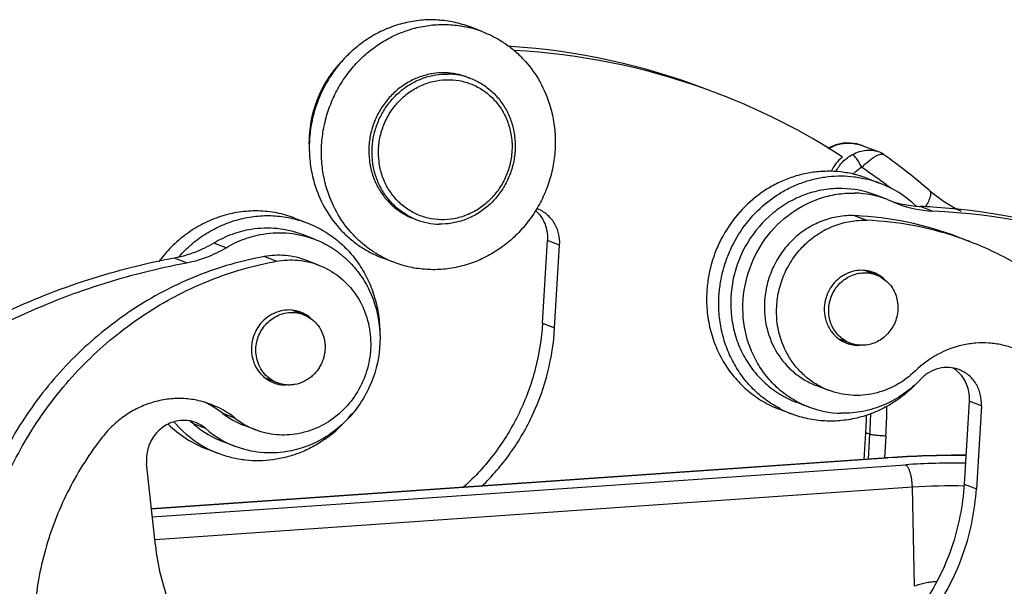
# Model space of a CAD drawing. Units: millimetres. Extents: x 1592 to 2037, y 610 to 925.
# Drawn here: x 1660 to 1699, y 694 to 717 of the extents above; entities that cross this region are included whole.
import ezdxf

# ---------------------------------------------------------------- set-up
doc = ezdxf.new("R2010")
doc.units = ezdxf.units.MM
doc.header["$LTSCALE"] = 65.395
for name, color, linetype in [('________________1_ID3_SOLIDLINE', 7, 'CONTINUOUS'), ('H10B-SF-2L_SC-M20_1_SOLIDLINE', 7, 'CONTINUOUS'), ('KOU_ZI_ID13_X_T_1_SOLIDLINE', 7, 'CONTINUOUS'), ('KOU_ZI_ID20_X_T_1_SOLIDLINE', 7, 'CONTINUOUS'), ('KOU_ZI_ID25_X_T_1_SOLIDLINE', 7, 'CONTINUOUS'), ('KOU_ZI_ID37_X_T_1_SOLIDLINE', 7, 'CONTINUOUS'), ('PRT0047_1_SOLIDLINE', 7, 'CONTINUOUS'), ('PRT0048_1_SOLIDLINE', 7, 'CONTINUOUS'), ('PRT0049_1_SOLIDLINE', 7, 'CONTINUOUS'), ('PRT0051_1_SOLIDLINE', 7, 'CONTINUOUS')]:
    doc.layers.add(name, color=color, linetype=linetype)

msp = doc.modelspace()

# ---------------------------------------------------------------- linework, layer by layer
at = {"layer": '________________1_ID3_SOLIDLINE', "color": 7, "linetype": 'Continuous'}
for p, q in [((1677.734, 714.3), (1677.863, 714.251)), ((1675.597, 708.694), (1675.726, 708.645)), ((1693.961, 706.458), (1693.528, 706.623)), ((1693.96, 706.458), (1694.049, 706.42)), ((1692.928, 703.748), (1692.496, 703.912))]:
    msp.add_line(p, q, dxfattribs=at)
for centre, radius, start, end in [((1676.788, 711.815), 2.659, 69.1638, 88.7675), ((1676.917, 711.766), 2.659, 69.1626, 88.7676), ((1676.669, 711.117), 2.646, 246.1535, 249.1359), ((1676.672, 711.129), 2.659, 249.1626, 268.7676), ((1693.384, 704.943), 1.28, 243.1544, 249.1346)]:
    msp.add_arc(centre, radius, start, end, dxfattribs=at)
for points, knots in [([(1676.845, 714.474), (1676.679, 714.477), (1676.426, 714.459), (1676.097, 714.39), (1675.773, 714.291), (1675.383, 714.111), (1675.028, 713.865), (1674.77, 713.633), (1674.531, 713.378), (1674.273, 713.021), (1674.037, 712.547), (1673.883, 712.041), (1673.815, 711.517), (1673.834, 710.993), (1673.924, 710.567), (1674.038, 710.243), (1674.178, 709.933), (1674.403, 709.574), (1674.688, 709.263), (1674.945, 709.05), (1675.151, 708.91), (1675.368, 708.789), (1675.52, 708.723), (1675.597, 708.694)], [0, 0, 0, 0, 0.060928, 0.091635, 0.122504, 0.1847, 0.247576, 0.279277, 0.311113, 0.375045, 0.439229, 0.503432, 0.567423, 0.630992, 0.693979, 0.725252, 0.756352, 0.81798, 0.878997, 0.909354, 0.93962, 0.969826, 1, 1, 1, 1]), ([(1675.599, 708.697), (1675.45, 708.763), (1675.236, 708.882), (1674.975, 709.079), (1674.732, 709.3), (1674.465, 709.618), (1674.258, 709.98), (1674.13, 710.29), (1674.029, 710.613), (1673.954, 711.034), (1673.949, 711.55), (1674.029, 712.063), (1674.191, 712.557), (1674.431, 713.019), (1674.69, 713.365), (1674.928, 713.612), (1675.184, 713.837), (1675.535, 714.075), (1675.92, 714.248), (1676.239, 714.344), (1676.563, 714.411), (1676.81, 714.428), (1676.974, 714.424)], [0, 0, 0, 0, 0.060323, 0.090615, 0.121008, 0.182124, 0.243863, 0.275016, 0.306338, 0.369406, 0.433022, 0.497023, 0.561202, 0.625333, 0.689195, 0.720992, 0.752653, 0.815455, 0.877586, 0.908427, 0.93911, 1, 1, 1, 1]), ([(1676.691, 708.645), (1676.519, 708.649), (1676.175, 708.692), (1675.684, 708.863), (1675.238, 709.132), (1674.855, 709.49), (1674.55, 709.922), (1674.334, 710.411), (1674.215, 710.939), (1674.197, 711.484), (1674.281, 712.028), (1674.464, 712.548), (1674.738, 713.025), (1675.094, 713.44), (1675.518, 713.779), (1675.993, 714.028), (1676.502, 714.177), (1676.853, 714.205), (1677.027, 714.201)], [0, 0, 0, 0, 0.060709, 0.121216, 0.181837, 0.242861, 0.304513, 0.366918, 0.430085, 0.493905, 0.558178, 0.622638, 0.686993, 0.750966, 0.814333, 0.876958, 0.938815, 1, 1, 1, 1]), ([(1677.863, 714.251), (1677.94, 714.222), (1678.092, 714.156), (1678.31, 714.035), (1678.516, 713.895), (1678.773, 713.682), (1679.057, 713.371), (1679.282, 713.012), (1679.423, 712.702), (1679.537, 712.377), (1679.626, 711.952), (1679.646, 711.428), (1679.577, 710.904), (1679.423, 710.398), (1679.188, 709.924), (1678.929, 709.567), (1678.69, 709.312), (1678.433, 709.08), (1678.078, 708.834), (1677.688, 708.654), (1677.363, 708.555), (1677.034, 708.485), (1676.782, 708.468), (1676.615, 708.471)], [0, 0, 0, 0, 0.030174, 0.060379, 0.090646, 0.121003, 0.18202, 0.243648, 0.274748, 0.306021, 0.369009, 0.432578, 0.496569, 0.560772, 0.624955, 0.688887, 0.720723, 0.752424, 0.815301, 0.877496, 0.908365, 0.939072, 1, 1, 1, 1]), ([(1677.027, 714.201), (1677.199, 714.198), (1677.543, 714.154), (1678.034, 713.984), (1678.48, 713.714), (1678.863, 713.357), (1679.168, 712.925), (1679.384, 712.435), (1679.504, 711.908), (1679.521, 711.362), (1679.437, 710.819), (1679.254, 710.299), (1678.98, 709.822), (1678.624, 709.406), (1678.201, 709.067), (1677.725, 708.819), (1677.216, 708.67), (1676.865, 708.641), (1676.691, 708.645)], [0, 0, 0, 0, 0.060709, 0.121216, 0.181837, 0.242861, 0.304513, 0.366918, 0.430085, 0.493905, 0.558178, 0.622638, 0.686993, 0.750966, 0.814333, 0.876958, 0.938815, 1, 1, 1, 1]), ([(1692.212, 705.682), (1692.25, 705.764), (1692.34, 705.921), (1692.513, 706.129), (1692.719, 706.301), (1692.951, 706.431), (1693.2, 706.515), (1693.458, 706.549), (1693.715, 706.533), (1693.881, 706.488), (1693.96, 706.458)], [0, 0, 0, 0, 0.128913, 0.257106, 0.384179, 0.509854, 0.634054, 0.756903, 0.878718, 1, 1, 1, 1]), ([(1694.049, 706.42), (1694.13, 706.382), (1694.284, 706.289), (1694.482, 706.103), (1694.64, 705.88), (1694.752, 705.626), (1694.814, 705.353), (1694.823, 705.07), (1694.779, 704.789), (1694.716, 704.609), (1694.677, 704.523)], [0, 0, 0, 0, 0.120901, 0.242598, 0.365555, 0.490012, 0.615987, 0.743267, 0.871443, 1, 1, 1, 1]), ([(1692.806, 703.802), (1692.728, 703.841), (1692.579, 703.937), (1692.388, 704.124), (1692.237, 704.347), (1692.131, 704.598), (1692.074, 704.867), (1692.067, 705.145), (1692.111, 705.421), (1692.174, 705.597), (1692.212, 705.682)], [0, 0, 0, 0, 0.120896, 0.242646, 0.365663, 0.490167, 0.616152, 0.743404, 0.871519, 1, 1, 1, 1]), ([(1694.677, 704.523), (1694.639, 704.441), (1694.549, 704.284), (1694.376, 704.076), (1694.17, 703.904), (1693.938, 703.774), (1693.689, 703.69), (1693.431, 703.656), (1693.173, 703.673), (1693.008, 703.717), (1692.928, 703.748)], [0, 0, 0, 0, 0.128914, 0.257111, 0.384185, 0.509862, 0.634065, 0.756917, 0.878737, 1, 1, 1, 1])]:
    msp.add_open_spline(points, degree=3, knots=knots, dxfattribs=at)
at = {"layer": 'H10B-SF-2L_SC-M20_1_SOLIDLINE', "color": 7, "linetype": 'Continuous'}
for p, q in [((1665.204, 697.182), (1694.369, 699.202)), ((1694.406, 699.196), (1665.205, 697.174)), ((1665.239, 696.857), (1695.115, 698.926)), ((1694.369, 699.202), (1694.404, 699.205)), ((1694.406, 699.196), (1694.369, 699.202)), ((1695.391, 698.036), (1665.344, 695.954)), ((1695.481, 694.106), (1695.391, 698.036))]:
    msp.add_line(p, q, dxfattribs=at)
for centre, radius, start, end in [((1697.414, 654.395), 44.91, 89.8645, 93.8427), ((1697.396, 655.22), 44.078, 89.8386, 93.8889), ((1697.044, 670.552), 28.44, 89.0777, 93.888), ((1696.931, 675.41), 22.677, 88.6819, 93.8934)]:
    msp.add_arc(centre, radius, start, end, dxfattribs=at)
for points, knots in [([(1695.391, 698.036), (1695.39, 698.088), (1695.384, 698.192), (1695.367, 698.344), (1695.34, 698.489), (1695.311, 698.601), (1695.284, 698.683), (1695.263, 698.737), (1695.24, 698.785), (1695.217, 698.827), (1695.193, 698.863), (1695.168, 698.891), (1695.142, 698.913), (1695.124, 698.923), (1695.115, 698.926)], [0, 0, 0, 0, 0.1628, 0.324436, 0.478858, 0.62107, 0.686205, 0.746664, 0.802058, 0.852146, 0.896788, 0.936026, 0.970197, 1, 1, 1, 1]), ([(1696.337, 694.292), (1696.263, 694.285), (1696.116, 694.268), (1695.934, 694.24), (1695.79, 694.21), (1695.684, 694.182), (1695.581, 694.15), (1695.513, 694.122), (1695.481, 694.106)], [0, 0, 0, 0, 0.253013, 0.504344, 0.629156, 0.753297, 0.876865, 1, 1, 1, 1])]:
    msp.add_open_spline(points, degree=3, knots=knots, dxfattribs=at)
at = {"layer": 'KOU_ZI_ID13_X_T_1_SOLIDLINE', "color": 7, "linetype": 'Continuous'}
for p, q in [((1693.108, 708.807), (1693.591, 708.622)), ((1697.184, 707.967), (1697.667, 707.782)), ((1691.586, 702.065), (1692.069, 701.881))]:
    msp.add_line(p, q, dxfattribs=at)
for centre, radius, start, end in [((1692.552, 695.8), 13.019, 69.1594, 87.553), ((1693.034, 695.602), 13.032, 71.4472, 87.5466), ((1693.054, 695.677), 12.955, 69.1382, 71.4265), ((1692.888, 705.49), 1.336, 54.8906, 57.7378), ((1693.38, 705.319), 1.321, 61.7346, 69.1381), ((1693.377, 705.315), 1.325, 58.6195, 61.7322), ((1693.367, 705.299), 1.344, 45.7507, 58.5953), ((1692.771, 705.183), 1.336, 260.3967, 263.4083), ((1693.253, 704.987), 1.323, 249.1393, 255.224), ((1693.251, 704.982), 1.319, 255.2282, 255.5519), ((1693.255, 704.999), 1.336, 255.5711, 272.1543)]:
    msp.add_arc(centre, radius, start, end, dxfattribs=at)
for points, knots in [([(1693.108, 708.807), (1692.887, 708.816), (1692.441, 708.788), (1691.791, 708.609), (1691.183, 708.3), (1690.641, 707.873), (1690.186, 707.346), (1689.837, 706.74), (1689.606, 706.079), (1689.536, 705.616), (1689.524, 705.384)], [0, 0, 0, 0, 0.120839, 0.243, 0.366706, 0.491908, 0.61834, 0.74555, 0.872964, 1, 1, 1, 1]), ([(1690.008, 705.2), (1690.02, 705.431), (1690.089, 705.894), (1690.32, 706.556), (1690.67, 707.162), (1691.125, 707.689), (1691.667, 708.116), (1692.275, 708.425), (1692.924, 708.604), (1693.371, 708.632), (1693.591, 708.622)], [0, 0, 0, 0, 0.127036, 0.25445, 0.38166, 0.508092, 0.633294, 0.757, 0.879161, 1, 1, 1, 1]), ([(1697.667, 707.782), (1698.334, 707.528), (1699.629, 706.908), (1701.395, 705.669), (1702.945, 704.15), (1704.241, 702.389), (1705.253, 700.428), (1705.957, 698.315), (1706.336, 696.1), (1706.366, 694.596), (1706.326, 693.844)], [0, 0, 0, 0, 0.122012, 0.244411, 0.367546, 0.491687, 0.617006, 0.743559, 0.871277, 1, 1, 1, 1]), ([(1693.85, 706.553), (1693.746, 706.593), (1693.526, 706.646), (1693.185, 706.641), (1692.853, 706.552), (1692.547, 706.385), (1692.284, 706.149), (1692.079, 705.857), (1691.944, 705.526), (1691.904, 705.29), (1691.898, 705.172)], [0, 0, 0, 0, 0.120509, 0.241888, 0.364802, 0.489557, 0.616045, 0.743797, 0.87206, 1, 1, 1, 1]), ([(1689.524, 705.384), (1689.505, 705.029), (1689.571, 704.314), (1689.916, 703.491), (1690.329, 702.93), (1690.698, 702.569), (1691.119, 702.274), (1691.427, 702.126), (1691.586, 702.065)], [0, 0, 0, 0, 0.256109, 0.507588, 0.631912, 0.755228, 0.877808, 1, 1, 1, 1]), ([(1692.069, 701.881), (1691.911, 701.942), (1691.602, 702.089), (1691.182, 702.384), (1690.813, 702.746), (1690.4, 703.307), (1690.054, 704.13), (1689.989, 704.844), (1690.008, 705.2)], [0, 0, 0, 0, 0.122192, 0.244772, 0.368088, 0.492411, 0.743891, 1, 1, 1, 1]), ([(1691.898, 705.172), (1691.89, 705.02), (1691.918, 704.714), (1692.094, 704.293), (1692.388, 703.953), (1692.646, 703.802), (1692.781, 703.75)], [0, 0, 0, 0, 0.25654, 0.508419, 0.755658, 1, 1, 1, 1]), ([(1699.446, 703.529), (1699.284, 703.591), (1698.949, 703.691), (1698.43, 703.765), (1697.903, 703.763), (1697.202, 703.658), (1696.355, 703.337), (1695.771, 702.902), (1695.512, 702.65)], [0, 0, 0, 0, 0.122587, 0.245485, 0.368984, 0.49332, 0.744479, 1, 1, 1, 1]), ([(1695.512, 702.65), (1695.285, 702.43), (1694.774, 702.05), (1694.033, 701.768), (1693.419, 701.676), (1692.958, 701.675), (1692.504, 701.74), (1692.211, 701.827), (1692.069, 701.881)], [0, 0, 0, 0, 0.255523, 0.506681, 0.631017, 0.754516, 0.877415, 1, 1, 1, 1])]:
    msp.add_open_spline(points, degree=3, knots=knots, dxfattribs=at)
at = {"layer": 'KOU_ZI_ID20_X_T_1_SOLIDLINE', "color": 7, "linetype": 'Continuous'}
for p, q in [((1692.351, 711.615), (1692.173, 711.538)), ((1692.173, 711.538), (1692.173, 711.538)), ((1692.208, 711.538), (1692.173, 711.538)), ((1693.432, 711.577), (1694.034, 711.348)), ((1694.034, 711.348), (1694.037, 711.346)), ((1694.259, 711.227), (1694.26, 711.226)), ((1694.151, 710.181), (1694.184, 710.157)), ((1693.482, 699.141), (1693.546, 700.199)), ((1693.707, 700.138), (1693.546, 700.199)), ((1693.648, 699.152), (1693.707, 700.138)), ((1694.341, 700.066), (1694.289, 699.207))]:
    msp.add_line(p, q, dxfattribs=at)
for points in [[(1693.433, 711.577), (1693.188, 711.65), (1692.928, 711.687), (1692.645, 711.681), (1692.351, 711.615)], [(1694.259, 711.227), (1694.226, 711.25), (1694.177, 711.28), (1694.123, 711.309), (1694.067, 711.335), (1694.038, 711.347)]]:
    msp.add_lwpolyline(points, dxfattribs=at)
for centre, radius, start, end in [((1692.865, 710.224), 1.485, 117.7322, 123.49), ((1692.9, 710.223), 1.486, 118.8211, 124.1692), ((1692.885, 710.25), 1.455, 117.7184, 118.807), ((1678.005, 688.591), 27.868, 49.5923, 54.3157), ((1678.415, 688.587), 26.719, 53.9191, 55.9575), ((1678.379, 688.536), 26.782, 52.8837, 53.8316), ((1700.039, 714.472), 6.123, 229.5799, 243.6922), ((1673.633, 701.316), 20.746, 356.5439, 359.7535), ((1673.353, 701.418), 20.23, 356.5441, 358.486), ((1673.514, 701.357), 20.23, 356.5441, 358.8175)]:
    msp.add_arc(centre, radius, start, end, dxfattribs=at)
for points, knots in [([(1692.208, 711.538), (1692.3, 711.586), (1692.499, 711.659), (1692.917, 711.709), (1693.236, 711.65), (1693.432, 711.577)], [0, 0, 0, 0, 0.247825, 0.498877, 1, 1, 1, 1]), ([(1693.014, 711.23), (1693.102, 711.277), (1693.278, 711.353), (1693.547, 711.413), (1693.802, 711.414), (1693.961, 711.376), (1694.034, 711.348)], [0, 0, 0, 0, 0.282843, 0.541414, 0.778138, 1, 1, 1, 1]), ([(1692.617, 711.137), (1692.521, 711.061), (1692.346, 710.883), (1692.218, 710.67), (1692.168, 710.557)], [0, 0, 0, 0, 0.497867, 1, 1, 1, 1]), ([(1692.357, 710.556), (1692.429, 710.699), (1692.616, 710.963), (1692.875, 711.157), (1693.014, 711.23)], [0, 0, 0, 0, 0.503598, 1, 1, 1, 1]), ([(1693.373, 710.727), (1693.348, 710.784), (1693.29, 710.897), (1693.196, 711.049), (1693.113, 711.155), (1693.052, 711.21), (1693.026, 711.226), (1693.014, 711.23)], [0, 0, 0, 0, 0.298599, 0.607156, 0.854355, 0.939883, 1, 1, 1, 1]), ([(1693.373, 710.727), (1693.471, 710.815), (1693.613, 710.938), (1693.801, 711.08), (1693.921, 711.16), (1694.027, 711.216), (1694.119, 711.247), (1694.197, 711.254), (1694.242, 711.239), (1694.259, 711.227)], [0, 0, 0, 0, 0.372211, 0.531561, 0.668241, 0.781146, 0.871201, 0.941644, 1, 1, 1, 1]), ([(1693.048, 710.455), (1693.07, 710.483), (1693.163, 710.59), (1693.279, 710.678), (1693.373, 710.727)], [0, 0, 0, 0, 0.252745, 1, 1, 1, 1]), ([(1696.069, 709.811), (1696.082, 709.8), (1696.103, 709.771), (1696.117, 709.713), (1696.115, 709.643), (1696.1, 709.562), (1696.07, 709.469), (1696.009, 709.328), (1695.949, 709.222), (1695.903, 709.151)], [0, 0, 0, 0, 0.068104, 0.14677, 0.242462, 0.357805, 0.492944, 0.646621, 1, 1, 1, 1]), ([(1694.341, 700.066), (1694.277, 700.067), (1694.149, 700.073), (1693.97, 700.089), (1693.837, 700.106), (1693.753, 700.124), (1693.721, 700.132), (1693.707, 700.138)], [0, 0, 0, 0, 0.302369, 0.597917, 0.84242, 0.933823, 1, 1, 1, 1])]:
    msp.add_open_spline(points, degree=3, knots=knots, dxfattribs=at)
at = {"layer": 'KOU_ZI_ID25_X_T_1_SOLIDLINE', "color": 7, "linetype": 'Continuous'}
for p, q in [((1679.472, 715.521), (1679.405, 715.525)), ((1694.399, 709.448), (1693.915, 709.632)), ((1694.398, 709.448), (1694.82, 709.274)), ((1696.186, 708.989), (1695.702, 709.173)), ((1680.716, 704.538), (1680.914, 707.827)), ((1681.398, 707.643), (1680.914, 707.827)), ((1681.199, 704.353), (1681.398, 707.643)), ((1680.716, 704.538), (1681.199, 704.353)), ((1691.265, 701.224), (1690.782, 701.409)), ((1697.645, 701.451), (1697.446, 698.162)), ((1698.128, 701.267), (1697.645, 701.451)), ((1698.128, 701.267), (1697.929, 697.977)), ((1697.446, 698.162), (1697.929, 697.977))]:
    msp.add_line(p, q, dxfattribs=at)
for centre, radius, start, end in [((1677.72, 689.03), 26.549, 69.1547, 86.2151), ((1678.198, 688.822), 26.573, 70.2781, 86.9775), ((1678.232, 688.941), 26.45, 69.1383, 70.2588), ((1678.217, 688.907), 26.487, 57.0803, 69.1342), ((1676.005, 711.712), 4.552, 178.6639, 184.4718), ((1676.051, 711.712), 4.598, 177.4163, 178.6716), ((1692.528, 705.987), 3.899, 69.1698, 88.7677), ((1693.012, 705.803), 3.899, 69.1698, 88.7677), ((1679.535, 707.992), 1.364, 41.1297, 47.8589), ((1680.043, 707.84), 1.323, 69.1446, 70.5817), ((1695.906, 713.579), 4.41, 253.1007, 255.8305), ((1696.395, 713.412), 4.427, 249.1633, 267.2904), ((1695.913, 713.612), 4.444, 255.8466, 264.8656), ((1695.916, 713.638), 4.47, 264.8635, 267.2572), ((1694.418, 682.382), 26.822, 86.1854, 87.2571), ((1694.45, 682.654), 26.549, 69.1547, 86.2151), ((1694.928, 682.441), 26.578, 70.2791, 87.2873), ((1692.891, 705.495), 1.331, 53.4741, 57.8979), ((1692.772, 705.187), 1.34, 259.7392, 262.5169), ((1696.278, 701.629), 1.346, 47.7658, 56.9225), ((1696.268, 701.618), 1.361, 42.0933, 47.7707), ((1692.647, 704.849), 3.879, 241.59, 249.1343), ((1692.653, 704.871), 3.902, 249.1664, 268.7616)]:
    msp.add_arc(centre, radius, start, end, dxfattribs=at)
for points, knots in [([(1672.733, 714.915), (1672.353, 714.516), (1671.734, 713.571), (1671.483, 712.47), (1671.458, 711.919)], [0, 0, 0, 0, 0.499551, 1, 1, 1, 1]), ([(1692.612, 709.886), (1692.367, 709.891), (1691.873, 709.856), (1691.151, 709.67), (1690.466, 709.354), (1689.63, 708.776), (1688.781, 707.786), (1688.205, 706.334), (1688.143, 705.031), (1688.353, 704.035), (1688.633, 703.334), (1689.03, 702.7), (1689.529, 702.154), (1690.116, 701.711), (1690.555, 701.495), (1690.781, 701.409)], [0, 0, 0, 0, 0.06102, 0.122649, 0.184942, 0.247924, 0.375095, 0.503256, 0.630577, 0.693668, 0.756085, 0.817815, 0.878932, 0.939593, 1, 1, 1, 1]), ([(1690.801, 701.437), (1690.597, 701.548), (1690.206, 701.807), (1689.696, 702.295), (1689.276, 702.868), (1688.848, 703.728), (1688.592, 704.936), (1688.762, 706.414), (1689.382, 707.773), (1690.387, 708.862), (1691.464, 709.448), (1692.389, 709.675), (1692.862, 709.707), (1693.096, 709.702)], [0, 0, 0, 0, 0.060503, 0.121378, 0.182791, 0.24484, 0.370445, 0.498002, 0.626057, 0.752954, 0.877508, 0.939045, 1, 1, 1, 1]), ([(1681.398, 707.643), (1681.407, 707.796), (1681.38, 708.105), (1681.205, 708.529), (1680.91, 708.872), (1680.651, 709.024), (1680.515, 709.076)], [0, 0, 0, 0, 0.256581, 0.508474, 0.755708, 1, 1, 1, 1]), ([(1680.563, 708.889), (1680.686, 708.748), (1680.878, 708.407), (1680.926, 708.019), (1680.914, 707.827)], [0, 0, 0, 0, 0.494012, 1, 1, 1, 1]), ([(1680.716, 704.538), (1680.678, 703.923), (1680.482, 702.695), (1679.84, 700.948), (1678.877, 699.36), (1678.042, 698.447), (1677.585, 698.038)], [0, 0, 0, 0, 0.250187, 0.501056, 0.751388, 1, 1, 1, 1]), ([(1678.307, 698.075), (1678.729, 698.481), (1679.501, 699.378), (1680.389, 700.915), (1680.981, 702.592), (1681.164, 703.766), (1681.199, 704.353)], [0, 0, 0, 0, 0.248843, 0.499192, 0.749948, 1, 1, 1, 1]), ([(1697.245, 702.7), (1697.119, 702.748), (1696.848, 702.806), (1696.434, 702.766), (1696.044, 702.605), (1695.822, 702.428), (1695.725, 702.325)], [0, 0, 0, 0, 0.244865, 0.492284, 0.743892, 1, 1, 1, 1]), ([(1698.128, 701.267), (1698.137, 701.42), (1698.111, 701.729), (1697.935, 702.153), (1697.641, 702.496), (1697.381, 702.648), (1697.245, 702.7)], [0, 0, 0, 0, 0.256581, 0.508474, 0.755708, 1, 1, 1, 1]), ([(1697.278, 702.53), (1697.406, 702.388), (1697.607, 702.042), (1697.656, 701.647), (1697.645, 701.451)], [0, 0, 0, 0, 0.493876, 1, 1, 1, 1]), ([(1695.725, 702.325), (1695.519, 702.108), (1695.065, 701.714), (1694.285, 701.278), (1693.441, 701.015), (1692.857, 700.964), (1692.568, 700.97)], [0, 0, 0, 0, 0.254665, 0.506254, 0.754577, 1, 1, 1, 1]), ([(1697.446, 698.162), (1697.394, 697.304), (1697.053, 695.592), (1695.88, 693.267), (1694.142, 691.354), (1692.678, 690.449), (1691.907, 690.115)], [0, 0, 0, 0, 0.251784, 0.503852, 0.753837, 1, 1, 1, 1]), ([(1692.39, 689.931), (1693.161, 690.265), (1694.625, 691.17), (1696.364, 693.083), (1697.536, 695.408), (1697.878, 697.119), (1697.929, 697.977)], [0, 0, 0, 0, 0.246163, 0.496148, 0.748216, 1, 1, 1, 1])]:
    msp.add_open_spline(points, degree=3, knots=knots, dxfattribs=at)
at = {"layer": 'KOU_ZI_ID37_X_T_1_SOLIDLINE', "color": 7, "linetype": 'Continuous'}
for p, q in [((1678.33, 716.106), (1677.847, 716.291)), ((1693.61, 710.283), (1694.093, 710.099)), ((1674.84, 706.949), (1674.357, 707.133)), ((1690.12, 701.126), (1690.603, 700.942))]:
    msp.add_line(p, q, dxfattribs=at)
for centre, radius, start, end in [((1676.791, 712.069), 4.321, 69.1379, 75.9386), ((1692.554, 706.06), 4.322, 69.1384, 76.2886), ((1692.541, 706.035), 4.351, 46.7241, 69.0978), ((1692.143, 704.98), 4.322, 242.2932, 249.1323)]:
    msp.add_arc(centre, radius, start, end, dxfattribs=at)
for points, knots in [([(1677.847, 716.291), (1677.642, 716.369), (1677.22, 716.494), (1676.564, 716.583), (1675.899, 716.574), (1675.239, 716.464), (1674.596, 716.259), (1673.984, 715.96), (1673.416, 715.575), (1672.902, 715.111), (1672.454, 714.579), (1672.08, 713.988), (1671.788, 713.351), (1671.583, 712.681), (1671.47, 711.99), (1671.452, 711.294), (1671.528, 710.607), (1671.641, 710.161), (1671.713, 709.945)], [0, 0, 0, 0, 0.060113, 0.12039, 0.180977, 0.241996, 0.303531, 0.365622, 0.428264, 0.491408, 0.554966, 0.618817, 0.682822, 0.746825, 0.810673, 0.874227, 0.937364, 1, 1, 1, 1]), ([(1672.197, 709.761), (1672.128, 709.966), (1672.019, 710.39), (1671.94, 711.042), (1671.947, 711.704), (1672.039, 712.362), (1672.214, 713.005), (1672.47, 713.621), (1672.802, 714.198), (1673.204, 714.726), (1673.668, 715.195), (1674.186, 715.597), (1674.748, 715.924), (1675.344, 716.17), (1675.963, 716.33), (1676.594, 716.402), (1677.225, 716.383), (1677.639, 716.311), (1677.841, 716.26)], [0, 0, 0, 0, 0.062499, 0.125479, 0.188863, 0.252546, 0.316403, 0.380296, 0.444088, 0.507644, 0.570848, 0.633608, 0.695863, 0.757586, 0.818792, 0.879533, 0.939896, 1, 1, 1, 1]), ([(1678.33, 716.106), (1678.483, 716.048), (1678.783, 715.914), (1679.208, 715.662), (1679.603, 715.363), (1680.084, 714.905), (1680.589, 714.231), (1680.868, 713.615), (1680.974, 713.295)], [0, 0, 0, 0, 0.123387, 0.246963, 0.370906, 0.495377, 0.746031, 1, 1, 1, 1]), ([(1680.974, 713.295), (1681.045, 713.078), (1681.159, 712.633), (1681.235, 711.945), (1681.216, 711.249), (1681.104, 710.559), (1680.899, 709.889), (1680.607, 709.252), (1680.233, 708.661), (1679.784, 708.128), (1679.271, 707.665), (1678.702, 707.28), (1678.091, 706.981), (1677.448, 706.775), (1676.787, 706.666), (1676.122, 706.656), (1675.467, 706.746), (1675.045, 706.871), (1674.84, 706.949)], [0, 0, 0, 0, 0.062635, 0.125773, 0.189326, 0.253175, 0.317178, 0.381182, 0.445034, 0.508592, 0.571737, 0.634379, 0.69647, 0.758005, 0.819024, 0.879611, 0.939887, 1, 1, 1, 1]), ([(1693.61, 710.283), (1693.441, 710.348), (1693.093, 710.456), (1692.555, 710.551), (1692.006, 710.578), (1691.457, 710.538), (1690.913, 710.429), (1690.382, 710.255), (1689.872, 710.016), (1689.228, 709.618), (1688.511, 708.978), (1687.952, 708.19), (1687.617, 707.495), (1687.423, 706.948), (1687.292, 706.383), (1687.247, 706), (1687.236, 705.808)], [0, 0, 0, 0, 0.060243, 0.120599, 0.181173, 0.242057, 0.303325, 0.365028, 0.427194, 0.489821, 0.616129, 0.7437, 0.807837, 0.872, 0.936093, 1, 1, 1, 1]), ([(1687.719, 705.623), (1687.73, 705.803), (1687.771, 706.163), (1687.889, 706.694), (1688.061, 707.21), (1688.36, 707.87), (1688.858, 708.627), (1689.502, 709.26), (1690.084, 709.672), (1690.548, 709.929), (1691.033, 710.132), (1691.535, 710.278), (1692.047, 710.365), (1692.563, 710.393), (1693.077, 710.361), (1693.413, 710.3), (1693.579, 710.259)], [0, 0, 0, 0, 0.063742, 0.127666, 0.191667, 0.255661, 0.38308, 0.509429, 0.572137, 0.634422, 0.696273, 0.757696, 0.818723, 0.879401, 0.939799, 1, 1, 1, 1]), ([(1671.713, 709.945), (1671.819, 709.625), (1672.098, 709.009), (1672.603, 708.334), (1673.084, 707.877), (1673.479, 707.578), (1673.903, 707.326), (1674.203, 707.192), (1674.357, 707.133)], [0, 0, 0, 0, 0.253969, 0.504622, 0.629093, 0.753037, 0.876613, 1, 1, 1, 1]), ([(1674.84, 706.949), (1674.687, 707.007), (1674.387, 707.142), (1673.962, 707.393), (1673.568, 707.692), (1673.087, 708.15), (1672.581, 708.824), (1672.303, 709.44), (1672.197, 709.761)], [0, 0, 0, 0, 0.123387, 0.246963, 0.370906, 0.495377, 0.746031, 1, 1, 1, 1]), ([(1687.236, 705.808), (1687.221, 705.556), (1687.227, 705.051), (1687.35, 704.307), (1687.583, 703.597), (1687.919, 702.938), (1688.352, 702.346), (1688.871, 701.836), (1689.462, 701.419), (1689.896, 701.211), (1690.12, 701.126)], [0, 0, 0, 0, 0.128736, 0.256472, 0.383039, 0.508366, 0.632507, 0.755631, 0.878012, 1, 1, 1, 1]), ([(1690.133, 701.154), (1689.94, 701.255), (1689.568, 701.488), (1689.067, 701.918), (1688.633, 702.42), (1688.273, 702.985), (1687.996, 703.601), (1687.807, 704.255), (1687.709, 704.934), (1687.705, 705.394), (1687.719, 705.623)], [0, 0, 0, 0, 0.121917, 0.244398, 0.367699, 0.492006, 0.617421, 0.743958, 0.871535, 1, 1, 1, 1]), ([(1695.63, 702.231), (1695.47, 702.057), (1695.128, 701.732), (1694.554, 701.324), (1693.932, 701.005), (1693.276, 700.783), (1692.6, 700.663), (1691.919, 700.646), (1691.246, 700.734), (1690.813, 700.862), (1690.603, 700.942)], [0, 0, 0, 0, 0.128569, 0.256118, 0.382529, 0.507776, 0.631937, 0.755182, 0.877764, 1, 1, 1, 1])]:
    msp.add_open_spline(points, degree=3, knots=knots, dxfattribs=at)
at = {"layer": 'PRT0047_1_SOLIDLINE', "color": 7, "linetype": 'Continuous'}
for p, q in [((1670.884, 708.709), (1671.367, 708.525)), ((1667.394, 699.552), (1667.877, 699.367))]:
    msp.add_line(p, q, dxfattribs=at)
for centre, radius, start, end in [((1669.197, 704.051), 5.026, 305.0422, 321.8568), ((1668.948, 703.621), 4.356, 225.0358, 249.0944), ((1669.529, 703.539), 4.497, 220.4781, 221.3488), ((1669.452, 703.464), 4.39, 221.2748, 242.2825), ((1669.416, 703.405), 4.321, 242.3388, 249.1385)]:
    msp.add_arc(centre, radius, start, end, dxfattribs=at)
for points, knots in [([(1670.883, 708.709), (1670.652, 708.797), (1670.174, 708.934), (1669.43, 709.014), (1668.679, 708.966), (1667.94, 708.793), (1667.232, 708.499), (1666.575, 708.091), (1665.984, 707.582), (1665.645, 707.183), (1665.492, 706.972)], [0, 0, 0, 0, 0.121858, 0.244134, 0.367199, 0.491335, 0.616711, 0.743363, 0.871197, 1, 1, 1, 1]), ([(1666.289, 707.177), (1666.447, 707.356), (1666.79, 707.691), (1667.367, 708.113), (1667.994, 708.443), (1668.657, 708.674), (1669.342, 708.801), (1670.033, 708.822), (1670.715, 708.735), (1671.154, 708.606), (1671.367, 708.525)], [0, 0, 0, 0, 0.128606, 0.256197, 0.38264, 0.507903, 0.632058, 0.755277, 0.877817, 1, 1, 1, 1]), ([(1671.367, 708.525), (1671.583, 708.443), (1672.004, 708.242), (1672.58, 707.844), (1673.088, 707.356), (1673.517, 706.791), (1673.857, 706.161), (1674.1, 705.481), (1674.241, 704.767), (1674.265, 704.28), (1674.259, 704.036)], [0, 0, 0, 0, 0.122115, 0.244598, 0.367782, 0.49193, 0.617215, 0.743702, 0.871345, 1, 1, 1, 1]), ([(1672.082, 699.936), (1671.928, 699.828), (1671.608, 699.631), (1671.099, 699.394), (1670.57, 699.22), (1670.026, 699.113), (1669.478, 699.072), (1668.931, 699.1), (1668.393, 699.195), (1668.046, 699.303), (1667.877, 699.367)], [0, 0, 0, 0, 0.127851, 0.25476, 0.380728, 0.50581, 0.630111, 0.753779, 0.877004, 1, 1, 1, 1])]:
    msp.add_open_spline(points, degree=3, knots=knots, dxfattribs=at)
at = {"layer": 'PRT0048_1_SOLIDLINE', "color": 7, "linetype": 'Continuous'}
for p, q in [((1671.234, 704.884), (1670.773, 705.059)), ((1670.202, 702.174), (1669.761, 702.342))]:
    msp.add_line(p, q, dxfattribs=at)
msp.add_arc((1670.657, 703.368), 1.279, 243.404, 249.1389, dxfattribs=at)
for points, knots in [([(1669.354, 703.309), (1669.344, 703.402), (1669.342, 703.592), (1669.391, 703.872), (1669.491, 704.14), (1669.638, 704.383), (1669.827, 704.595), (1670.05, 704.765), (1670.298, 704.889), (1670.476, 704.936), (1670.566, 704.951)], [0, 0, 0, 0, 0.125634, 0.252095, 0.378866, 0.505367, 0.63106, 0.755524, 0.878507, 1, 1, 1, 1]), ([(1670.566, 704.951), (1670.678, 704.969), (1670.906, 704.976), (1671.129, 704.924), (1671.234, 704.884)], [0, 0, 0, 0, 0.501973, 1, 1, 1, 1]), ([(1671.234, 704.884), (1671.291, 704.862), (1671.402, 704.81), (1671.556, 704.71), (1671.695, 704.588), (1671.857, 704.4), (1672.01, 704.122), (1672.069, 703.874), (1672.082, 703.748)], [0, 0, 0, 0, 0.122698, 0.245691, 0.369247, 0.493594, 0.744674, 1, 1, 1, 1]), ([(1672.082, 703.748), (1672.095, 703.625), (1672.091, 703.375), (1672.009, 703.072), (1671.902, 702.846), (1671.802, 702.688), (1671.684, 702.544), (1671.506, 702.375), (1671.248, 702.208), (1670.959, 702.114), (1670.721, 702.087), (1670.544, 702.091), (1670.369, 702.118), (1670.257, 702.153), (1670.202, 702.174)], [0, 0, 0, 0, 0.126981, 0.254853, 0.318942, 0.382886, 0.44657, 0.509893, 0.634917, 0.757932, 0.818884, 0.879472, 0.939803, 1, 1, 1, 1]), ([(1670.085, 702.225), (1669.985, 702.275), (1669.798, 702.402), (1669.573, 702.659), (1669.418, 702.967), (1669.366, 703.194), (1669.354, 703.309)], [0, 0, 0, 0, 0.245361, 0.493212, 0.74467, 1, 1, 1, 1])]:
    msp.add_open_spline(points, degree=3, knots=knots, dxfattribs=at)
at = {"layer": 'PRT0049_1_SOLIDLINE', "color": 7, "linetype": 'Continuous'}
for p, q in [((1671.673, 707.874), (1671.189, 708.058)), ((1668.163, 707.536), (1667.68, 707.72)), ((1666.596, 706.94), (1666.112, 707.124)), ((1667.359, 700.36), (1666.876, 700.545)), ((1668.539, 699.65), (1668.055, 699.835)), ((1665.36, 695.722), (1665.012, 698.973))]:
    msp.add_line(p, q, dxfattribs=at)
for centre, radius, start, end in [((1670.161, 703.915), 1.337, 55.9606, 58.4166), ((1670.157, 703.909), 1.345, 49.9108, 55.9567), ((1670.043, 703.598), 1.325, 260.0746, 263.3986), ((1670.044, 703.607), 1.333, 263.3975, 263.9219), ((1665.993, 699.534), 1.342, 48.8454, 58.9036), ((1669.466, 703.507), 3.934, 228.8345, 229.3335), ((1669.446, 703.48), 3.901, 229.291, 249.1146), ((1666.48, 699.354), 1.336, 48.8351, 69.0398), ((1669.93, 703.297), 3.903, 228.7924, 249.1122)]:
    msp.add_arc(centre, radius, start, end, dxfattribs=at)
for points, knots in [([(1669.16, 708.262), (1668.901, 708.22), (1668.387, 708.085), (1667.908, 707.856), (1667.68, 707.72)], [0, 0, 0, 0, 0.497084, 1, 1, 1, 1]), ([(1671.189, 708.058), (1670.87, 708.179), (1670.194, 708.339), (1669.5, 708.316), (1669.16, 708.262)], [0, 0, 0, 0, 0.497996, 1, 1, 1, 1]), ([(1668.163, 707.536), (1668.391, 707.671), (1668.87, 707.901), (1669.384, 708.036), (1669.643, 708.077)], [0, 0, 0, 0, 0.502916, 1, 1, 1, 1]), ([(1669.643, 708.077), (1669.983, 708.132), (1670.677, 708.155), (1671.353, 707.995), (1671.672, 707.874)], [0, 0, 0, 0, 0.501991, 1, 1, 1, 1]), ([(1671.672, 707.874), (1671.906, 707.785), (1672.358, 707.56), (1672.96, 707.098), (1673.468, 706.526), (1673.998, 705.64), (1674.346, 704.355), (1674.254, 703.289), (1674.121, 702.778)], [0, 0, 0, 0, 0.121624, 0.243771, 0.366897, 0.491317, 0.743391, 1, 1, 1, 1]), ([(1667.68, 707.72), (1667.438, 707.575), (1666.93, 707.329), (1666.387, 707.175), (1666.112, 707.124)], [0, 0, 0, 0, 0.502737, 1, 1, 1, 1]), ([(1666.596, 706.94), (1666.87, 706.991), (1667.413, 707.145), (1667.921, 707.391), (1668.163, 707.536)], [0, 0, 0, 0, 0.497263, 1, 1, 1, 1]), ([(1666.112, 707.124), (1664.949, 706.906), (1662.638, 706.319), (1659.298, 705.006), (1656.123, 703.278), (1654.153, 701.871), (1653.211, 701.11)], [0, 0, 0, 0, 0.247128, 0.49615, 0.747127, 1, 1, 1, 1]), ([(1653.681, 700.915), (1654.624, 701.678), (1656.596, 703.087), (1659.775, 704.818), (1663.117, 706.134), (1665.431, 706.722), (1666.596, 706.94)], [0, 0, 0, 0, 0.252876, 0.503854, 0.752875, 1, 1, 1, 1]), ([(1674.121, 702.778), (1674.045, 702.489), (1673.839, 701.925), (1673.375, 701.155), (1672.776, 700.493), (1672.3, 700.139), (1672.048, 699.988)], [0, 0, 0, 0, 0.251883, 0.503231, 0.752911, 1, 1, 1, 1]), ([(1666.266, 700.672), (1666.08, 700.642), (1665.713, 700.502), (1665.283, 700.1), (1665.024, 699.565), (1664.991, 699.166), (1665.012, 698.973)], [0, 0, 0, 0, 0.244394, 0.494535, 0.747844, 1, 1, 1, 1]), ([(1666.958, 700.602), (1666.849, 700.644), (1666.618, 700.698), (1666.382, 700.691), (1666.266, 700.672)], [0, 0, 0, 0, 0.498071, 1, 1, 1, 1]), ([(1670.568, 699.447), (1670.228, 699.392), (1669.534, 699.369), (1668.858, 699.529), (1668.539, 699.65)], [0, 0, 0, 0, 0.502004, 1, 1, 1, 1]), ([(1672.048, 699.988), (1671.82, 699.852), (1671.341, 699.623), (1670.827, 699.488), (1670.568, 699.447)], [0, 0, 0, 0, 0.502916, 1, 1, 1, 1]), ([(1665.36, 695.722), (1665.444, 694.94), (1665.811, 693.404), (1666.758, 691.68), (1667.763, 690.512), (1668.624, 689.756), (1669.578, 689.133), (1670.267, 688.812), (1670.62, 688.677)], [0, 0, 0, 0, 0.255319, 0.50639, 0.630735, 0.754289, 0.87727, 1, 1, 1, 1])]:
    msp.add_open_spline(points, degree=3, knots=knots, dxfattribs=at)
at = {"layer": 'PRT0051_1_SOLIDLINE', "color": 7, "linetype": 'Continuous'}
for p, q in [((1670.156, 706.999), (1669.672, 707.183)), ((1671.836, 706.848), (1671.352, 707.033)), ((1668.514, 700.78), (1668.031, 700.965)), ((1669.343, 700.307), (1668.859, 700.491))]:
    msp.add_line(p, q, dxfattribs=at)
for centre, radius, start, end in [((1670.163, 703.919), 1.333, 54.5336, 57.1233), ((1670.651, 703.741), 1.325, 62.9732, 69.1359), ((1670.644, 703.729), 1.34, 46.9339, 62.9236), ((1670.632, 703.716), 1.357, 44.6408, 46.9527), ((1670.045, 703.608), 1.334, 259.6657, 264.5405), ((1670.525, 703.411), 1.321, 249.1454, 255.41), ((1670.529, 703.425), 1.336, 255.4325, 269.7272), ((1665.828, 698.211), 3.526, 60.8463, 65.0526), ((1665.809, 698.178), 3.564, 51.4358, 60.8336), ((1666.305, 698.012), 3.542, 51.408, 69.123), ((1669.964, 703.388), 3.1, 231.4091, 249.121), ((1670.448, 703.203), 3.1, 231.4091, 249.1215)]:
    msp.add_arc(centre, radius, start, end, dxfattribs=at)
for points, knots in [([(1669.672, 707.183), (1668.781, 707.021), (1667.017, 706.513), (1664.972, 705.461), (1663.466, 704.392), (1662.406, 703.48), (1661.431, 702.469), (1660.254, 701.001), (1659.04, 698.967), (1658.21, 696.745), (1657.796, 694.903), (1657.612, 693.501), (1657.557, 692.093), (1657.606, 691.156), (1657.653, 690.691)], [0, 0, 0, 0, 0.121509, 0.244493, 0.306606, 0.369055, 0.431803, 0.494803, 0.621196, 0.747845, 0.811158, 0.874325, 0.937298, 1, 1, 1, 1]), ([(1671.352, 707.032), (1671.088, 707.133), (1670.527, 707.262), (1669.952, 707.235), (1669.672, 707.183)], [0, 0, 0, 0, 0.497869, 1, 1, 1, 1]), ([(1670.156, 706.999), (1670.436, 707.05), (1671.011, 707.078), (1671.572, 706.949), (1671.836, 706.848)], [0, 0, 0, 0, 0.502131, 1, 1, 1, 1]), ([(1658.136, 690.507), (1658.09, 690.972), (1658.04, 691.908), (1658.095, 693.317), (1658.279, 694.719), (1658.694, 696.561), (1659.523, 698.783), (1660.738, 700.817), (1661.914, 702.285), (1662.889, 703.296), (1663.949, 704.208), (1665.456, 705.277), (1667.501, 706.329), (1669.265, 706.837), (1670.156, 706.999)], [0, 0, 0, 0, 0.062702, 0.125675, 0.188842, 0.252155, 0.378804, 0.505197, 0.568197, 0.630945, 0.693394, 0.755507, 0.878491, 1, 1, 1, 1]), ([(1671.836, 706.848), (1672.112, 706.743), (1672.639, 706.449), (1673.274, 705.801), (1673.714, 704.993), (1673.854, 704.39), (1673.884, 704.083)], [0, 0, 0, 0, 0.245322, 0.492906, 0.744311, 1, 1, 1, 1]), ([(1671.123, 704.979), (1671.01, 705.022), (1670.771, 705.078), (1670.401, 705.06), (1670.044, 704.945), (1669.724, 704.74), (1669.462, 704.459), (1669.273, 704.12), (1669.171, 703.747), (1669.164, 703.488), (1669.177, 703.361)], [0, 0, 0, 0, 0.120374, 0.241761, 0.364891, 0.490024, 0.616898, 0.744824, 0.872841, 1, 1, 1, 1]), ([(1673.884, 704.083), (1673.914, 703.787), (1673.903, 703.334), (1673.78, 702.749), (1673.587, 702.18), (1673.22, 701.521), (1672.607, 700.866), (1671.86, 700.387), (1671.163, 700.162), (1670.593, 700.098), (1670.166, 700.107), (1669.746, 700.174), (1669.475, 700.257), (1669.343, 700.307)], [0, 0, 0, 0, 0.127056, 0.191078, 0.255207, 0.383029, 0.509806, 0.634842, 0.757877, 0.81884, 0.879443, 0.939791, 1, 1, 1, 1]), ([(1669.177, 703.361), (1669.19, 703.23), (1669.25, 702.971), (1669.438, 702.625), (1669.711, 702.347), (1669.937, 702.221), (1670.055, 702.176)], [0, 0, 0, 0, 0.255699, 0.507094, 0.754679, 1, 1, 1, 1]), ([(1667.567, 701.321), (1667.384, 701.391), (1667.006, 701.5), (1666.419, 701.568), (1665.824, 701.538), (1665.238, 701.412), (1664.675, 701.192), (1664.147, 700.885), (1663.668, 700.497), (1663.39, 700.192), (1663.262, 700.03)], [0, 0, 0, 0, 0.121977, 0.244355, 0.367476, 0.491617, 0.616948, 0.743515, 0.871266, 1, 1, 1, 1]), ([(1663.262, 700.03), (1662.76, 699.391), (1661.875, 698.01), (1660.964, 695.728), (1660.501, 693.321), (1660.504, 691.687), (1660.584, 690.882)], [0, 0, 0, 0, 0.250141, 0.500974, 0.751301, 1, 1, 1, 1])]:
    msp.add_open_spline(points, degree=3, knots=knots, dxfattribs=at)

doc.saveas('drawing.dxf')
